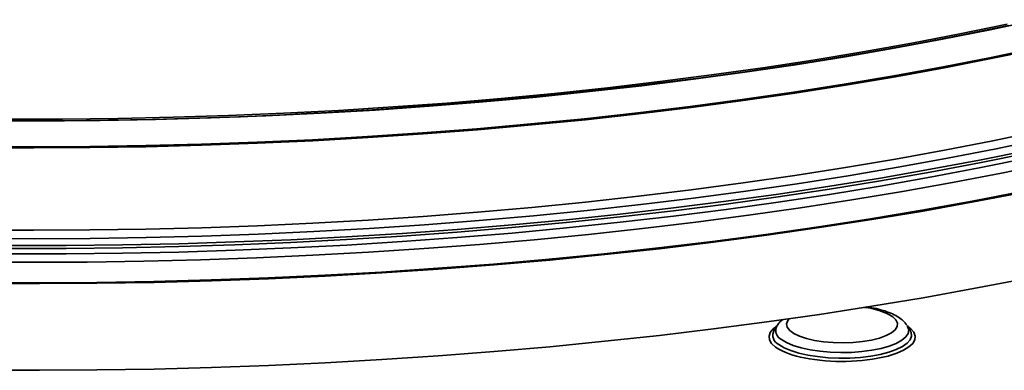
# Model space of a CAD drawing. Units: inches. Extents: x 0 to 154, y 0 to 99.
# Drawn here: x 141 to 143, y 38 to 39 of the extents above; entities that cross this region are included whole.
import ezdxf

# ---------------------------------------------------------------- set-up
doc = ezdxf.new("R2010")
doc.units = ezdxf.units.IN
doc.header["$MEASUREMENT"] = 0
doc.layers.add('SLD-0', color=7, linetype='Continuous')

msp = doc.modelspace()

# ---------------------------------------------------------------- linework, layer by layer
at = {"layer": 'SLD-0', "color": 8, "linetype": 'Continuous', "lineweight": 35}
for p, q in [((143.4774, 39.2576), (143.3489, 39.2312)), ((143.4809, 39.2542), (143.3522, 39.2277)), ((143.5578, 39.2695), (143.4311, 39.2424)), ((143.3489, 39.2312), (143.218, 39.2061)), ((143.3522, 39.2277), (143.2212, 39.2025)), ((143.4311, 39.2424), (143.302, 39.2165)), ((143.218, 39.2061), (143.0849, 39.1823)), ((143.2212, 39.2025), (143.0879, 39.1787)), ((143.302, 39.2165), (143.1706, 39.192)), ((143.0849, 39.1823), (142.9496, 39.1599)), ((143.0879, 39.1787), (142.9524, 39.1563)), ((143.1706, 39.192), (143.037, 39.1688)), ((142.9013, 39.147), (142.7638, 39.1266)), ((142.9496, 39.1599), (142.8124, 39.1389)), ((142.9524, 39.1563), (142.815, 39.1352)), ((143.037, 39.1688), (142.9013, 39.147)), ((142.6732, 39.1193), (142.5324, 39.1011)), ((142.7638, 39.1266), (142.6244, 39.1076)), ((142.8124, 39.1389), (142.6732, 39.1193)), ((142.815, 39.1352), (142.7644, 39.1279)), ((142.4833, 39.09), (142.3407, 39.0739)), ((142.5324, 39.1011), (142.3899, 39.0844)), ((142.6244, 39.1076), (142.4833, 39.09)), ((142.246, 39.0691), (142.1007, 39.0553)), ((142.3407, 39.0739), (142.1967, 39.0592)), ((142.3899, 39.0844), (142.246, 39.0691)), ((141.9542, 39.043), (141.8067, 39.0323)), ((142.0514, 39.046), (141.9049, 39.0343)), ((142.1007, 39.0553), (141.9542, 39.043)), ((142.1967, 39.0592), (142.0514, 39.046)), ((141.509, 39.0152), (141.3591, 39.009)), ((141.6092, 39.0153), (141.4601, 39.0081)), ((141.6582, 39.023), (141.509, 39.0152)), ((141.7575, 39.024), (141.6092, 39.0153)), ((141.8067, 39.0323), (141.6582, 39.023)), ((141.9049, 39.0343), (141.7575, 39.024)), ((140.8595, 38.9944), (140.7089, 38.9948)), ((140.907, 38.9995), (140.756, 38.9995)), ((141.01, 38.9955), (140.8595, 38.9944)), ((141.058, 39.0011), (140.907, 38.9995)), ((141.1604, 38.9982), (141.01, 38.9955)), ((141.2087, 39.0043), (141.058, 39.0011)), ((141.3105, 39.0024), (141.1604, 38.9982)), ((141.3591, 39.009), (141.2087, 39.0043)), ((141.4601, 39.0081), (141.3105, 39.0024)), ((143.5678, 38.9673), (143.4387, 38.9403)), ((143.4387, 38.9403), (143.3072, 38.9146)), ((143.5769, 38.9454), (143.4473, 38.9183)), ((143.3072, 38.9146), (143.1734, 38.8903)), ((143.4473, 38.9183), (143.3154, 38.8926)), ((143.1734, 38.8903), (143.0375, 38.8673)), ((143.3154, 38.8926), (143.1812, 38.8682)), ((143.5322, 38.893), (143.4011, 38.8664)), ((143.5934, 38.8791), (143.4623, 38.8522)), ((143.0375, 38.8673), (142.8995, 38.8458)), ((143.1812, 38.8682), (143.0448, 38.8451)), ((143.4011, 38.8664), (143.2677, 38.8411)), ((143.4623, 38.8522), (143.3288, 38.8265)), ((142.7597, 38.8256), (142.6181, 38.8068)), ((142.8995, 38.8458), (142.7597, 38.8256)), ((142.9064, 38.8234), (142.7661, 38.8032)), ((143.0448, 38.8451), (142.9064, 38.8234)), ((143.2677, 38.8411), (143.132, 38.8172)), ((143.3288, 38.8265), (143.1931, 38.8022)), ((142.6181, 38.8068), (142.4749, 38.7895)), ((142.7661, 38.8032), (142.6241, 38.7844)), ((143.132, 38.8172), (142.9942, 38.7946)), ((143.1931, 38.8022), (143.0552, 38.7793)), ((142.3301, 38.7736), (142.184, 38.7591)), ((142.4749, 38.7895), (142.3301, 38.7736)), ((142.6241, 38.7844), (142.4804, 38.767)), ((142.8544, 38.7735), (142.7128, 38.7538)), ((142.9942, 38.7946), (142.8544, 38.7735)), ((143.0552, 38.7793), (142.9154, 38.7577)), ((142.0367, 38.7462), (141.8882, 38.7347)), ((142.184, 38.7591), (142.0367, 38.7462)), ((142.3351, 38.751), (142.1885, 38.7365)), ((142.4804, 38.767), (142.3351, 38.751)), ((142.7128, 38.7538), (142.5694, 38.7355)), ((142.9154, 38.7577), (142.7737, 38.7376)), ((141.5885, 38.7163), (141.4376, 38.7094)), ((141.7388, 38.7248), (141.5885, 38.7163)), ((141.8882, 38.7347), (141.7388, 38.7248)), ((142.0407, 38.7236), (141.8918, 38.7121)), ((142.1885, 38.7365), (142.0407, 38.7236)), ((142.4245, 38.7186), (142.2781, 38.7033)), ((142.5694, 38.7355), (142.4245, 38.7186)), ((142.6302, 38.7189), (142.4851, 38.7016)), ((142.7737, 38.7376), (142.6302, 38.7189)), ((140.8295, 38.6969), (140.6772, 38.6977)), ((140.9819, 38.6978), (140.8295, 38.6969)), ((141.1341, 38.7001), (140.9819, 38.6978)), ((141.2861, 38.704), (141.1341, 38.7001)), ((141.4376, 38.7094), (141.2861, 38.704)), ((141.5911, 38.6936), (141.4396, 38.6866)), ((141.7418, 38.7021), (141.5911, 38.6936)), ((141.8918, 38.7121), (141.7418, 38.7021)), ((142.1303, 38.6894), (141.9814, 38.677)), ((142.2781, 38.7033), (142.1303, 38.6894)), ((142.4851, 38.7016), (142.3386, 38.6858)), ((140.8296, 38.6741), (140.6767, 38.6749)), ((140.9824, 38.675), (140.8296, 38.6741)), ((141.1352, 38.6773), (140.9824, 38.675)), ((141.2876, 38.6812), (141.1352, 38.6773)), ((141.4396, 38.6866), (141.2876, 38.6812)), ((141.8314, 38.6661), (141.6805, 38.6567)), ((141.9814, 38.677), (141.8314, 38.6661)), ((142.1907, 38.6714), (142.0415, 38.6585)), ((142.3386, 38.6858), (142.1907, 38.6714)), ((141.0705, 38.6345), (140.9171, 38.6328)), ((141.2237, 38.6377), (141.0705, 38.6345)), ((141.3765, 38.6425), (141.2237, 38.6377)), ((141.5288, 38.6488), (141.3765, 38.6425)), ((141.6805, 38.6567), (141.5288, 38.6488)), ((141.7401, 38.6372), (141.5881, 38.6289)), ((141.8913, 38.6471), (141.7401, 38.6372)), ((142.0415, 38.6585), (141.8913, 38.6471)), ((140.8206, 38.6099), (140.6665, 38.6107)), ((140.9171, 38.6328), (140.7636, 38.6326)), ((140.9746, 38.6106), (140.8206, 38.6099)), ((141.1285, 38.6129), (140.9746, 38.6106)), ((141.2822, 38.6167), (141.1285, 38.6129)), ((141.4354, 38.622), (141.2822, 38.6167)), ((141.5881, 38.6289), (141.4354, 38.622)), ((142.8807, 38.4515), (142.8776, 38.4425)), ((142.8846, 38.4564), (142.8807, 38.4515)), ((143.175, 38.4534), (143.1661, 38.462)), ((143.1791, 38.4445), (143.175, 38.4534)), ((142.841, 38.4289), (142.833, 38.4191)), ((142.8507, 38.4365), (142.841, 38.4289)), ((142.8776, 38.4425), (142.8794, 38.4335)), ((142.8794, 38.4335), (142.8859, 38.4247)), ((142.8859, 38.4247), (142.8971, 38.4165)), ((143.1628, 38.4183), (143.173, 38.4267)), ((143.173, 38.4267), (143.1785, 38.4355)), ((143.1785, 38.4355), (143.1791, 38.4445)), ((143.206, 38.4371), (143.2068, 38.4357)), ((143.2157, 38.4293), (143.2063, 38.4365)), ((143.2068, 38.4357), (143.2097, 38.426)), ((143.2097, 38.426), (143.208, 38.4163)), ((143.2163, 38.4191), (143.2148, 38.4226)), ((143.2238, 38.4195), (143.2157, 38.4293)), ((142.833, 38.4191), (142.8296, 38.4091)), ((142.8296, 38.4091), (142.8309, 38.3989)), ((142.8309, 38.3989), (142.8367, 38.3889)), ((142.8774, 38.3914), (142.8633, 38.3999)), ((142.8971, 38.4165), (142.9124, 38.4091)), ((142.9124, 38.4091), (142.9315, 38.4027)), ((142.9315, 38.4027), (142.9537, 38.3976)), ((142.9537, 38.3976), (142.9783, 38.3938)), ((142.9783, 38.3938), (143.0046, 38.3916)), ((143.0585, 38.3919), (143.0844, 38.3945)), ((143.0844, 38.3945), (143.1085, 38.3986)), ((143.1085, 38.3986), (143.1301, 38.404)), ((143.1301, 38.404), (143.1484, 38.4107)), ((143.1484, 38.4107), (143.1628, 38.4183)), ((143.1908, 38.3978), (143.1757, 38.3895)), ((143.2016, 38.4068), (143.1908, 38.3978)), ((143.208, 38.4163), (143.2016, 38.4068)), ((143.2053, 38.3899), (143.2135, 38.3994)), ((143.2135, 38.3994), (143.2173, 38.4092)), ((143.2173, 38.4092), (143.2163, 38.4191)), ((143.2206, 38.3893), (143.2263, 38.3992)), ((143.2274, 38.4094), (143.2238, 38.4195)), ((143.2263, 38.3992), (143.2274, 38.4094)), ((142.8367, 38.3889), (142.8471, 38.3794)), ((142.8563, 38.3863), (142.8706, 38.3776)), ((142.8706, 38.3776), (142.8888, 38.3698)), ((142.8954, 38.3837), (142.8774, 38.3914)), ((142.8888, 38.3698), (142.9104, 38.363)), ((142.9169, 38.3772), (142.8954, 38.3837)), ((142.9413, 38.3718), (142.9169, 38.3772)), ((142.9679, 38.3678), (142.9413, 38.3718)), ((142.9961, 38.3653), (142.9679, 38.3678)), ((143.0046, 38.3916), (143.0316, 38.391)), ((143.0316, 38.391), (143.0585, 38.3919)), ((143.0826, 38.3671), (143.0542, 38.3649)), ((143.1097, 38.3707), (143.0826, 38.3671)), ((143.1346, 38.3758), (143.1097, 38.3707)), ((143.1568, 38.3821), (143.1346, 38.3758)), ((143.1557, 38.3656), (143.176, 38.3728)), ((143.1757, 38.3895), (143.1568, 38.3821)), ((143.176, 38.3728), (143.1926, 38.381)), ((143.1775, 38.3627), (143.1959, 38.3708)), ((143.1926, 38.381), (143.2053, 38.3899)), ((143.1959, 38.3708), (143.2104, 38.3797)), ((143.2104, 38.3797), (143.2206, 38.3893)), ((142.9104, 38.363), (142.9349, 38.3575)), ((142.9349, 38.3575), (142.9617, 38.3533)), ((142.9617, 38.3533), (142.9902, 38.3505)), ((142.9902, 38.3505), (143.0196, 38.3493)), ((143.0251, 38.3643), (142.9961, 38.3653)), ((143.0196, 38.3493), (143.0492, 38.3496)), ((143.0542, 38.3649), (143.0251, 38.3643)), ((143.0492, 38.3496), (143.0784, 38.3514)), ((143.0784, 38.3514), (143.1063, 38.3548)), ((143.1063, 38.3548), (143.1322, 38.3595)), ((143.1322, 38.3595), (143.1557, 38.3656)), ((143.1537, 38.3551), (143.1556, 38.3556)), ((143.1556, 38.3556), (143.1775, 38.3627))]:
    msp.add_line(p, q, dxfattribs=at)
at = {"layer": 'SLD-0', "color": 7, "linetype": 'Continuous', "lineweight": 35}
for p, q in [((143.5633, 39.1938), (143.4344, 39.1668)), ((143.5678, 39.1914), (143.4387, 39.1645)), ((143.4344, 39.1668), (143.3031, 39.1412)), ((143.4387, 39.1645), (143.3072, 39.1388)), ((143.1695, 39.1169), (143.0338, 39.094)), ((143.3031, 39.1412), (143.1695, 39.1169)), ((143.3072, 39.1388), (143.1734, 39.1145)), ((143.0338, 39.094), (142.8961, 39.0725)), ((143.0375, 39.0915), (142.8995, 39.0699)), ((143.1734, 39.1145), (143.0375, 39.0915)), ((142.8961, 39.0725), (142.7565, 39.0523)), ((142.8995, 39.0699), (142.7597, 39.0497)), ((142.7565, 39.0523), (142.6151, 39.0336)), ((142.7597, 39.0497), (142.6181, 39.031)), ((142.4722, 39.0163), (142.3277, 39.0004)), ((142.4749, 39.0136), (142.3301, 38.9977)), ((142.6151, 39.0336), (142.4722, 39.0163)), ((142.6181, 39.031), (142.4749, 39.0136)), ((142.1818, 38.986), (142.0347, 38.9731)), ((142.184, 38.9833), (142.0367, 38.9704)), ((142.3277, 39.0004), (142.1818, 38.986)), ((142.3301, 38.9977), (142.184, 38.9833)), ((141.8865, 38.9616), (141.7373, 38.9517)), ((141.8882, 38.9589), (141.7388, 38.949)), ((142.0347, 38.9731), (141.8865, 38.9616)), ((142.0367, 38.9704), (141.8882, 38.9589)), ((141.2853, 38.9309), (141.1336, 38.9271)), ((141.4366, 38.9363), (141.2853, 38.9309)), ((141.4376, 38.9336), (141.2861, 38.9282)), ((141.5873, 38.9432), (141.4366, 38.9363)), ((141.5885, 38.9405), (141.4376, 38.9336)), ((141.7373, 38.9517), (141.5873, 38.9432)), ((141.7388, 38.949), (141.5885, 38.9405)), ((140.8295, 38.9211), (140.6772, 38.9218)), ((140.8295, 38.9239), (140.6774, 38.9246)), ((140.9816, 38.9247), (140.8295, 38.9239)), ((140.9819, 38.9219), (140.8295, 38.9211)), ((141.1336, 38.9271), (140.9816, 38.9247)), ((141.1341, 38.9243), (140.9819, 38.9219)), ((141.2861, 38.9282), (141.1341, 38.9243)), ((143.5335, 38.9068), (143.4021, 38.8803)), ((143.5339, 38.9144), (143.4025, 38.8879)), ((143.4021, 38.8803), (143.2685, 38.8552)), ((143.4025, 38.8879), (143.2688, 38.8628)), ((143.2685, 38.8552), (143.1326, 38.8313)), ((143.2688, 38.8628), (143.1329, 38.839)), ((143.1326, 38.8313), (142.9946, 38.8089)), ((143.1329, 38.839), (142.9949, 38.8165)), ((142.855, 38.7955), (142.7132, 38.7758)), ((142.9946, 38.8089), (142.8547, 38.7879)), ((142.9949, 38.8165), (142.855, 38.7955)), ((143.3827, 38.7762), (143.5178, 38.8022)), ((143.3862, 38.774), (143.5215, 38.8001)), ((142.7132, 38.7758), (142.5697, 38.7576)), ((142.8547, 38.7879), (142.7129, 38.7682)), ((143.2453, 38.7515), (143.3827, 38.7762)), ((143.2487, 38.7493), (143.3862, 38.774)), ((142.5695, 38.75), (142.4244, 38.7333)), ((142.5697, 38.7576), (142.4247, 38.7409)), ((142.7129, 38.7682), (142.5695, 38.75)), ((143.1058, 38.7282), (143.2453, 38.7515)), ((143.109, 38.726), (143.2487, 38.7493)), ((142.278, 38.718), (142.1302, 38.7041)), ((142.2782, 38.7256), (142.1303, 38.7117)), ((142.4244, 38.7333), (142.278, 38.718)), ((142.4247, 38.7409), (142.2782, 38.7256)), ((142.9643, 38.7063), (143.1058, 38.7282)), ((142.9673, 38.7041), (143.109, 38.726)), ((141.8313, 38.6886), (141.6803, 38.6792)), ((141.9812, 38.6918), (141.8312, 38.681)), ((141.9813, 38.6994), (141.8313, 38.6886)), ((142.1302, 38.7041), (141.9812, 38.6918)), ((142.1303, 38.7117), (141.9813, 38.6994)), ((142.8209, 38.6858), (142.9643, 38.7063)), ((142.8237, 38.6836), (142.9673, 38.7041)), ((141.3762, 38.6651), (141.2234, 38.6604)), ((141.5286, 38.6714), (141.3762, 38.6651)), ((141.5285, 38.6638), (141.3762, 38.6575)), ((141.6802, 38.6716), (141.5285, 38.6638)), ((141.6803, 38.6792), (141.5286, 38.6714)), ((141.8312, 38.681), (141.6802, 38.6716)), ((142.529, 38.6492), (142.6758, 38.6668)), ((142.5313, 38.6469), (142.6783, 38.6645)), ((142.6758, 38.6668), (142.8209, 38.6858)), ((142.6783, 38.6645), (142.8237, 38.6836)), ((140.9167, 38.6554), (140.7632, 38.6553)), ((140.9167, 38.6478), (140.7632, 38.6477)), ((141.0702, 38.6571), (140.9167, 38.6554)), ((141.0701, 38.6495), (140.9167, 38.6478)), ((141.2233, 38.6528), (141.0701, 38.6495)), ((141.2234, 38.6604), (141.0702, 38.6571)), ((141.3762, 38.6575), (141.2233, 38.6528)), ((142.3807, 38.633), (142.529, 38.6492)), ((142.3828, 38.6307), (142.5313, 38.6469)), ((142.0801, 38.6052), (142.231, 38.6183)), ((142.0818, 38.6028), (142.2329, 38.616)), ((142.231, 38.6183), (142.3807, 38.633)), ((142.2329, 38.616), (142.3828, 38.6307)), ((141.6212, 38.5746), (141.775, 38.5833)), ((141.6223, 38.5722), (141.7764, 38.5809)), ((141.775, 38.5833), (141.928, 38.5935)), ((141.7764, 38.5809), (141.9296, 38.5911)), ((141.928, 38.5935), (142.0801, 38.6052)), ((141.9296, 38.5911), (142.0818, 38.6028)), ((140.6882, 38.555), (140.8442, 38.5544)), ((140.8442, 38.5544), (141.0002, 38.5554)), ((141.0002, 38.5554), (141.156, 38.5579)), ((141.0004, 38.5529), (141.1565, 38.5554)), ((141.156, 38.5579), (141.3116, 38.5619)), ((141.1565, 38.5554), (141.3122, 38.5595)), ((141.3116, 38.5619), (141.4667, 38.5675)), ((141.3122, 38.5595), (141.4676, 38.5651)), ((141.4667, 38.5675), (141.6212, 38.5746)), ((141.4676, 38.5651), (141.6223, 38.5722)), ((143.3862, 38.5383), (143.5215, 38.5644)), ((140.688, 38.5525), (140.8442, 38.5519)), ((140.8442, 38.5519), (141.0004, 38.5529)), ((143.2487, 38.5136), (143.3862, 38.5383)), ((143.109, 38.4903), (143.2487, 38.5136)), ((142.9673, 38.4684), (143.109, 38.4903)), ((142.6783, 38.4288), (142.8237, 38.4479)), ((142.8237, 38.4479), (142.9673, 38.4684)), ((142.5313, 38.4111), (142.6783, 38.4288)), ((142.8511, 38.4371), (142.8436, 38.425)), ((143.2052, 38.4382), (143.206, 38.4371)), ((143.2135, 38.425), (143.206, 38.4371)), ((143.2148, 38.4226), (143.2135, 38.425)), ((142.2329, 38.3803), (142.3828, 38.395)), ((142.3828, 38.395), (142.5313, 38.4111)), ((141.9296, 38.3554), (142.0818, 38.3671)), ((142.0818, 38.3671), (142.2329, 38.3803)), ((141.6223, 38.3365), (141.7764, 38.3452)), ((141.7764, 38.3452), (141.9296, 38.3554)), ((140.688, 38.3168), (140.8442, 38.3162)), ((140.8442, 38.3162), (141.0004, 38.3172)), ((141.0004, 38.3172), (141.1565, 38.3197)), ((141.1565, 38.3197), (141.3122, 38.3238)), ((141.3122, 38.3238), (141.4676, 38.3294)), ((141.4676, 38.3294), (141.6223, 38.3365))]:
    msp.add_line(p, q, dxfattribs=at)
for centre, radius, start, end in [((140.8238, 53.1842), 14.1897, 262.37088, 277.86069), ((143.0278, 38.874), 0.534, 258.94, 283.64)]:
    msp.add_arc(centre, radius, start, end, dxfattribs=at)
at = {"layer": 'SLD-0', "color": 8, "linetype": 'Continuous', "lineweight": 35}
for centre, radius, start, end in [((143.0671, 38.2911), 0.1975, 59.9257, 83.4187), ((142.8684, 38.4117), 0.0282, 151.8683, 244.5551), ((142.8748, 38.4243), 0.0269, 151.5591, 244.8626), ((142.9577, 38.5546), 0.2072, 237.7446, 261.0097)]:
    msp.add_arc(centre, radius, start, end, dxfattribs=at)
at = {"layer": 'SLD-0', "color": 7, "linetype": 'Continuous', "lineweight": 35}
for points, knots in [([(143.2043, 38.439), (143.2028, 38.4412), (143.1986, 38.4476), (143.1886, 38.4562), (143.1743, 38.4657), (143.1559, 38.474), (143.134, 38.4811), (143.1135, 38.486), (143.0999, 38.4879), (143.0951, 38.4886)], [0, 0, 0, 0, 0.071314, 0.207087, 0.363508, 0.542003, 0.725256, 0.902803, 1, 1, 1, 1]), ([(142.8664, 38.4538), (142.8631, 38.4511), (142.8574, 38.4464), (142.8533, 38.4399), (142.8515, 38.437)], [0, 0, 0, 0, 0.557885, 1, 1, 1, 1])]:
    msp.add_open_spline(points, degree=3, knots=knots, dxfattribs=at)

doc.saveas('drawing.dxf')
